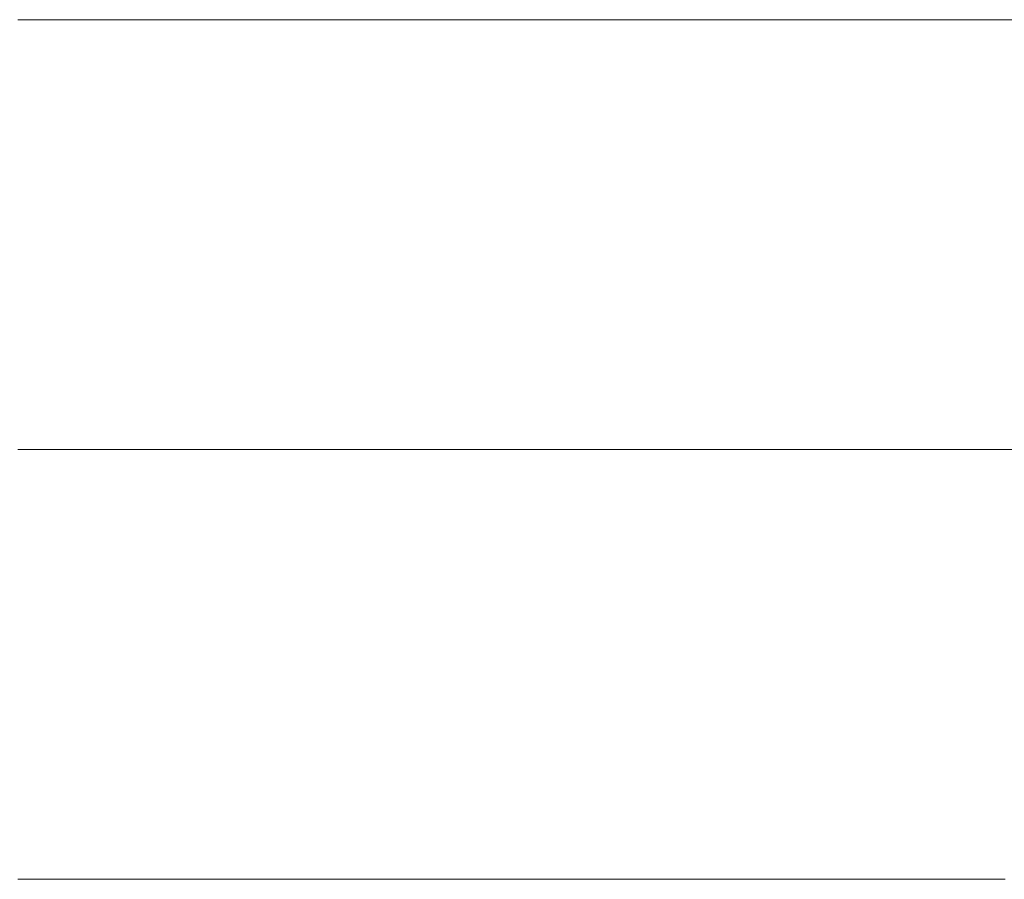
# Model space of a CAD drawing. Units: millimetres. Extents: x 59 to 11996, y 24 to 8424.
# Drawn here: x 8380 to 8396, y 462 to 476 of the extents above; entities that cross this region are included whole.
import ezdxf

# ---------------------------------------------------------------- set-up
doc = ezdxf.new("R2010")
doc.units = ezdxf.units.MM
doc.header["$MEASUREMENT"] = 0
doc.layers.add('(1) Shape lines', color=7, linetype='Continuous', lineweight=35)

# ---------------------------------------------------------------- blocks, each defined once
blk = doc.blocks.new('HATCH_273_3dd1887c-2db2-40ad-804a-4224fa82f04e')
at = {"layer": '(1) Shape lines', "color": 0, "lineweight": 9}
for p, q in [((8380.371, 476), (8380.31, 476)), ((8380.374, 469), (8380.31, 469)), ((8380.377, 462), (8380.31, 462))]:
    blk.add_line(p, q, dxfattribs=at)
blk = doc.blocks.new('HATCH_274_eb218156-750f-48b1-b308-98c56dcfc66a')
at = {"layer": '(1) Shape lines', "color": 0, "lineweight": 9}
for p, q in [((8380.415, 476), (8380.371, 476)), ((8380.415, 469), (8380.374, 469)), ((8380.415, 462), (8380.377, 462))]:
    blk.add_line(p, q, dxfattribs=at)
blk = doc.blocks.new('HATCH_279_98f5efe5-6cfa-416d-8088-9fd4b3a673e8')
at = {"layer": '(1) Shape lines', "color": 0, "lineweight": 9}
for p, q in [((8380.746, 476), (8380.415, 476)), ((8380.761, 469), (8380.415, 469)), ((8380.777, 462), (8380.415, 462))]:
    blk.add_line(p, q, dxfattribs=at)
blk = doc.blocks.new('HATCH_280_4cb19e5e-449d-4b74-83b6-3c60a1870830')
at = {"layer": '(1) Shape lines', "color": 0, "lineweight": 9}
for p, q in [((8380.983, 476), (8380.746, 476)), ((8380.983, 469), (8380.761, 469)), ((8380.983, 462), (8380.777, 462))]:
    blk.add_line(p, q, dxfattribs=at)
blk = doc.blocks.new('HATCH_285_b8078733-8bb3-4ac8-aa25-91090870b883')
at = {"layer": '(1) Shape lines', "color": 0, "lineweight": 9}
for p, q in [((8381.063, 476), (8380.983, 476)), ((8381.067, 469), (8380.983, 469)), ((8381.07, 462), (8380.983, 462))]:
    blk.add_line(p, q, dxfattribs=at)
blk = doc.blocks.new('HATCH_286_cdf4c199-3e88-422c-80ab-8504b1395f02')
at = {"layer": '(1) Shape lines', "color": 0, "lineweight": 9}
for p, q in [((8381.12, 476), (8381.063, 476)), ((8381.12, 469), (8381.067, 469)), ((8381.12, 462), (8381.07, 462))]:
    blk.add_line(p, q, dxfattribs=at)
blk = doc.blocks.new('HATCH_291_f5ef0245-db86-44c2-8785-264dd3881908')
at = {"layer": '(1) Shape lines', "color": 0, "lineweight": 9}
for p, q in [((8381.183, 476), (8381.12, 476)), ((8381.186, 469), (8381.12, 469)), ((8381.189, 462), (8381.12, 462))]:
    blk.add_line(p, q, dxfattribs=at)
blk = doc.blocks.new('HATCH_292_14ffb01e-aee2-48f0-9f8c-0f29b475f02e')
at = {"layer": '(1) Shape lines', "color": 0, "lineweight": 9}
for p, q in [((8381.228, 476), (8381.183, 476)), ((8381.228, 469), (8381.186, 469)), ((8381.228, 462), (8381.189, 462))]:
    blk.add_line(p, q, dxfattribs=at)
blk = doc.blocks.new('HATCH_297_b2da7a84-641f-4167-92c9-26c5f85297b8')
at = {"layer": '(1) Shape lines', "color": 0, "lineweight": 9}
for p, q in [((8381.591, 476), (8381.228, 476)), ((8381.607, 469), (8381.228, 469)), ((8381.624, 462), (8381.228, 462))]:
    blk.add_line(p, q, dxfattribs=at)
blk = doc.blocks.new('HATCH_298_e7bddaa4-c180-45d1-b996-1730bb486a2c')
at = {"layer": '(1) Shape lines', "color": 0, "lineweight": 9}
for p, q in [((8381.85, 476), (8381.591, 476)), ((8381.85, 469), (8381.607, 469)), ((8381.85, 462), (8381.624, 462))]:
    blk.add_line(p, q, dxfattribs=at)
blk = doc.blocks.new('HATCH_303_639eb36f-8276-4f41-96a7-437c9578c282')
at = {"layer": '(1) Shape lines', "color": 0, "lineweight": 9}
for p, q in [((8381.912, 476), (8381.85, 476)), ((8381.915, 469), (8381.85, 469)), ((8381.918, 462), (8381.85, 462))]:
    blk.add_line(p, q, dxfattribs=at)
blk = doc.blocks.new('HATCH_304_2136a7cb-0268-47ca-ace5-bcbea54865cd')
at = {"layer": '(1) Shape lines', "color": 0, "lineweight": 9}
for p, q in [((8381.957, 476), (8381.912, 476)), ((8381.957, 469), (8381.915, 469)), ((8381.957, 462), (8381.918, 462))]:
    blk.add_line(p, q, dxfattribs=at)
blk = doc.blocks.new('HATCH_309_02577edc-9e61-4d7a-852e-f446d6b115f3')
at = {"layer": '(1) Shape lines', "color": 0, "lineweight": 9}
for p, q in [((8382.106, 476), (8381.957, 476)), ((8382.113, 469), (8381.957, 469)), ((8382.12, 462), (8381.957, 462))]:
    blk.add_line(p, q, dxfattribs=at)
blk = doc.blocks.new('HATCH_310_ad4a3aed-f2f8-4515-8a12-5cc63b165b8d')
at = {"layer": '(1) Shape lines', "color": 0, "lineweight": 9}
for p, q in [((8382.212, 476), (8382.106, 476)), ((8382.212, 469), (8382.113, 469)), ((8382.212, 462), (8382.12, 462))]:
    blk.add_line(p, q, dxfattribs=at)
blk = doc.blocks.new('HATCH_315_75e4c9dc-00a7-42be-8a5c-05960ac398ed')
at = {"layer": '(1) Shape lines', "color": 0, "lineweight": 9}
for p, q in [((8382.382, 476), (8382.212, 476)), ((8382.389, 469), (8382.212, 469)), ((8382.397, 462), (8382.212, 462))]:
    blk.add_line(p, q, dxfattribs=at)
blk = doc.blocks.new('HATCH_316_33c588f3-222d-4749-9ec5-da3a72d037c3')
at = {"layer": '(1) Shape lines', "color": 0, "lineweight": 9}
for p, q in [((8382.502, 476), (8382.382, 476)), ((8382.502, 469), (8382.389, 469)), ((8382.502, 462), (8382.397, 462))]:
    blk.add_line(p, q, dxfattribs=at)
blk = doc.blocks.new('HATCH_321_86e9a711-47fd-4473-8124-fc711ea7f601')
at = {"layer": '(1) Shape lines', "color": 0, "lineweight": 9}
for p, q in [((8382.563, 476), (8382.502, 476)), ((8382.566, 469), (8382.502, 469)), ((8382.569, 462), (8382.502, 462))]:
    blk.add_line(p, q, dxfattribs=at)
blk = doc.blocks.new('HATCH_322_de8ffa24-19ee-4ba7-bcfd-4e26fb51a61b')
at = {"layer": '(1) Shape lines', "color": 0, "lineweight": 9}
for p, q in [((8382.606, 476), (8382.563, 476)), ((8382.606, 469), (8382.566, 469)), ((8382.606, 462), (8382.569, 462))]:
    blk.add_line(p, q, dxfattribs=at)
blk = doc.blocks.new('HATCH_327_7c55a751-e8e7-421f-9393-41913b3376f7')
at = {"layer": '(1) Shape lines', "color": 0, "lineweight": 9}
for p, q in [((8382.884, 476), (8382.606, 476)), ((8382.897, 469), (8382.606, 469)), ((8382.91, 462), (8382.606, 462))]:
    blk.add_line(p, q, dxfattribs=at)
blk = doc.blocks.new('HATCH_328_ad06b1a7-aa55-4315-a714-c961fa2a1783')
at = {"layer": '(1) Shape lines', "color": 0, "lineweight": 9}
for p, q in [((8383.082, 476), (8382.884, 476)), ((8383.082, 469), (8382.897, 469)), ((8383.082, 462), (8382.91, 462))]:
    blk.add_line(p, q, dxfattribs=at)
blk = doc.blocks.new('HATCH_333_861ad1fc-d1b2-46ba-9e5f-c05d721d7f33')
at = {"layer": '(1) Shape lines', "color": 0, "lineweight": 9}
for p, q in [((8383.138, 476), (8383.082, 476)), ((8383.141, 469), (8383.082, 469)), ((8383.143, 462), (8383.082, 462))]:
    blk.add_line(p, q, dxfattribs=at)
blk = doc.blocks.new('HATCH_334_7797d64d-9750-4654-b01a-65a41dde3ee5')
at = {"layer": '(1) Shape lines', "color": 0, "lineweight": 9}
for p, q in [((8383.178, 476), (8383.138, 476)), ((8383.178, 469), (8383.141, 469)), ((8383.178, 462), (8383.143, 462))]:
    blk.add_line(p, q, dxfattribs=at)
blk = doc.blocks.new('HATCH_339_06ac84e2-0a08-4915-97d0-56bbdc580509')
at = {"layer": '(1) Shape lines', "color": 0, "lineweight": 9}
for p, q in [((8383.192, 476), (8383.178, 476)), ((8383.193, 469), (8383.178, 469)), ((8383.194, 462), (8383.178, 462))]:
    blk.add_line(p, q, dxfattribs=at)
blk = doc.blocks.new('HATCH_340_1083fae8-ce0c-429a-8f5c-612605d964fa')
at = {"layer": '(1) Shape lines', "color": 0, "lineweight": 9}
for p, q in [((8383.203, 476), (8383.192, 476)), ((8383.203, 469), (8383.193, 469)), ((8383.203, 462), (8383.194, 462))]:
    blk.add_line(p, q, dxfattribs=at)
blk = doc.blocks.new('HATCH_345_7d25dfcb-e808-4a1b-ae98-e3e313f91296')
at = {"layer": '(1) Shape lines', "color": 0, "lineweight": 9}
for p, q in [((8383.423, 476), (8383.203, 476)), ((8383.433, 469), (8383.203, 469)), ((8383.443, 462), (8383.203, 462))]:
    blk.add_line(p, q, dxfattribs=at)
blk = doc.blocks.new('HATCH_346_2c0d301b-c458-4754-a867-ffa90796bb7f')
at = {"layer": '(1) Shape lines', "color": 0, "lineweight": 9}
for p, q in [((8383.579, 476), (8383.423, 476)), ((8383.579, 469), (8383.433, 469)), ((8383.579, 462), (8383.443, 462))]:
    blk.add_line(p, q, dxfattribs=at)
blk = doc.blocks.new('HATCH_351_ceb2b795-ba7e-4dcd-9cfc-e10907ef326e')
at = {"layer": '(1) Shape lines', "color": 0, "lineweight": 9}
for p, q in [((8383.586, 476), (8383.579, 476)), ((8383.586, 469), (8383.579, 469)), ((8383.587, 462), (8383.579, 462))]:
    blk.add_line(p, q, dxfattribs=at)
blk = doc.blocks.new('HATCH_352_f1f1b6f1-47c9-4243-a861-95dde5c68e1a')
at = {"layer": '(1) Shape lines', "color": 0, "lineweight": 9}
for p, q in [((8383.591, 476), (8383.586, 476)), ((8383.591, 469), (8383.586, 469)), ((8383.591, 462), (8383.587, 462))]:
    blk.add_line(p, q, dxfattribs=at)
blk = doc.blocks.new('HATCH_357_ad785c55-0f0a-4e89-b8ee-f242ff59d670')
at = {"layer": '(1) Shape lines', "color": 0, "lineweight": 9}
for p, q in [((8383.641, 476), (8383.591, 476)), ((8383.644, 469), (8383.591, 469)), ((8383.646, 462), (8383.591, 462))]:
    blk.add_line(p, q, dxfattribs=at)
blk = doc.blocks.new('HATCH_358_9a90e088-086e-41eb-a922-86514ea79299')
at = {"layer": '(1) Shape lines', "color": 0, "lineweight": 9}
for p, q in [((8383.677, 476), (8383.641, 476)), ((8383.677, 469), (8383.644, 469)), ((8383.677, 462), (8383.646, 462))]:
    blk.add_line(p, q, dxfattribs=at)
blk = doc.blocks.new('HATCH_363_59356bca-3bef-4328-b44f-a75f50b60e10')
at = {"layer": '(1) Shape lines', "color": 0, "lineweight": 9}
for p, q in [((8383.85, 476), (8383.677, 476)), ((8383.858, 469), (8383.677, 469)), ((8383.866, 462), (8383.677, 462))]:
    blk.add_line(p, q, dxfattribs=at)
blk = doc.blocks.new('HATCH_364_bbbfbd47-b174-4667-869d-94fb779c5310')
at = {"layer": '(1) Shape lines', "color": 0, "lineweight": 9}
for p, q in [((8383.973, 476), (8383.85, 476)), ((8383.973, 469), (8383.858, 469)), ((8383.973, 462), (8383.866, 462))]:
    blk.add_line(p, q, dxfattribs=at)
blk = doc.blocks.new('HATCH_369_24158a7d-918b-47f3-8c90-5614dfdcd649')
at = {"layer": '(1) Shape lines', "color": 0, "lineweight": 9}
for p, q in [((8384.008, 476), (8383.973, 476)), ((8384.009, 469), (8383.973, 469)), ((8384.011, 462), (8383.973, 462))]:
    blk.add_line(p, q, dxfattribs=at)
blk = doc.blocks.new('HATCH_370_d0aa9384-527d-4c38-8616-9cc0ca7a2b84')
at = {"layer": '(1) Shape lines', "color": 0, "lineweight": 9}
for p, q in [((8384.032, 476), (8384.008, 476)), ((8384.032, 469), (8384.009, 469)), ((8384.032, 462), (8384.011, 462))]:
    blk.add_line(p, q, dxfattribs=at)
blk = doc.blocks.new('HATCH_375_e2f60365-af16-4de1-b120-cdd5ec3f5689')
at = {"layer": '(1) Shape lines', "color": 0, "lineweight": 9}
for p, q in [((8384.077, 476), (8384.032, 476)), ((8384.079, 469), (8384.032, 469)), ((8384.081, 462), (8384.032, 462))]:
    blk.add_line(p, q, dxfattribs=at)
blk = doc.blocks.new('HATCH_376_265a04b2-63e9-4fd5-ac6e-8310f8ce0937')
at = {"layer": '(1) Shape lines', "color": 0, "lineweight": 9}
for p, q in [((8384.108, 476), (8384.077, 476)), ((8384.108, 469), (8384.079, 469)), ((8384.108, 462), (8384.081, 462))]:
    blk.add_line(p, q, dxfattribs=at)
blk = doc.blocks.new('HATCH_381_b1816ed1-bd8e-49ab-9b13-f8aafe043716')
at = {"layer": '(1) Shape lines', "color": 0, "lineweight": 9}
for p, q in [((8384.285, 476), (8384.108, 476)), ((8384.293, 469), (8384.108, 469)), ((8384.301, 462), (8384.108, 462))]:
    blk.add_line(p, q, dxfattribs=at)
blk = doc.blocks.new('HATCH_382_7b060e0e-4df0-4002-94cf-743854f2adbd')
at = {"layer": '(1) Shape lines', "color": 0, "lineweight": 9}
for p, q in [((8384.41, 476), (8384.285, 476)), ((8384.41, 469), (8384.293, 469)), ((8384.41, 462), (8384.301, 462))]:
    blk.add_line(p, q, dxfattribs=at)
blk = doc.blocks.new('HATCH_387_75e74da0-872f-4738-9fe8-a0df3e5d840b')
at = {"layer": '(1) Shape lines', "color": 0, "lineweight": 9}
for p, q in [((8384.447, 476), (8384.41, 476)), ((8384.449, 469), (8384.41, 469)), ((8384.45, 462), (8384.41, 462))]:
    blk.add_line(p, q, dxfattribs=at)
blk = doc.blocks.new('HATCH_388_a25f575f-f1d7-42b2-9c90-143e8b03e286')
at = {"layer": '(1) Shape lines', "color": 0, "lineweight": 9}
for p, q in [((8384.473, 476), (8384.447, 476)), ((8384.473, 469), (8384.449, 469)), ((8384.473, 462), (8384.45, 462))]:
    blk.add_line(p, q, dxfattribs=at)
blk = doc.blocks.new('HATCH_393_f742d84e-c5d2-43ba-8c7c-54f87744ab5a')
at = {"layer": '(1) Shape lines', "color": 0, "lineweight": 9}
for p, q in [((8384.513, 476), (8384.473, 476)), ((8384.514, 469), (8384.473, 469)), ((8384.516, 462), (8384.473, 462))]:
    blk.add_line(p, q, dxfattribs=at)
blk = doc.blocks.new('HATCH_394_a7d544bf-bbbb-492c-8b6b-8ba57f70c424')
at = {"layer": '(1) Shape lines', "color": 0, "lineweight": 9}
for p, q in [((8384.541, 476), (8384.513, 476)), ((8384.541, 469), (8384.514, 469)), ((8384.541, 462), (8384.516, 462))]:
    blk.add_line(p, q, dxfattribs=at)
blk = doc.blocks.new('HATCH_399_577c9c2b-a2e6-4fde-8352-9f50ef0e3d39')
at = {"layer": '(1) Shape lines', "color": 0, "lineweight": 9}
for p, q in [((8384.65, 476), (8384.541, 476)), ((8384.655, 469), (8384.541, 469)), ((8384.66, 462), (8384.541, 462))]:
    blk.add_line(p, q, dxfattribs=at)
blk = doc.blocks.new('HATCH_400_7fa4bbd5-5b09-41e8-a08c-a151ab8bfa62')
at = {"layer": '(1) Shape lines', "color": 0, "lineweight": 9}
for p, q in [((8384.727, 476), (8384.65, 476)), ((8384.727, 469), (8384.655, 469)), ((8384.727, 462), (8384.66, 462))]:
    blk.add_line(p, q, dxfattribs=at)
blk = doc.blocks.new('HATCH_405_4c73141d-2f38-4846-a274-94454b55e6d6')
at = {"layer": '(1) Shape lines', "color": 0, "lineweight": 9}
for p, q in [((8384.757, 476), (8384.727, 476)), ((8384.758, 469), (8384.727, 469)), ((8384.759, 462), (8384.727, 462))]:
    blk.add_line(p, q, dxfattribs=at)
blk = doc.blocks.new('HATCH_406_719c9b94-c1aa-4540-b1a9-a046b18ee344')
at = {"layer": '(1) Shape lines', "color": 0, "lineweight": 9}
for p, q in [((8384.777, 476), (8384.757, 476)), ((8384.777, 469), (8384.758, 469)), ((8384.777, 462), (8384.759, 462))]:
    blk.add_line(p, q, dxfattribs=at)
blk = doc.blocks.new('HATCH_411_d53664c5-ddcf-4ef5-8ea3-abeecd5e6dff')
at = {"layer": '(1) Shape lines', "color": 0, "lineweight": 9}
for p, q in [((8384.863, 476), (8384.777, 476)), ((8384.867, 469), (8384.777, 469)), ((8384.871, 462), (8384.777, 462))]:
    blk.add_line(p, q, dxfattribs=at)
blk = doc.blocks.new('HATCH_412_d6e84438-a62d-4dd0-b935-a1da6d8315ef')
at = {"layer": '(1) Shape lines', "color": 0, "lineweight": 9}
for p, q in [((8384.924, 476), (8384.863, 476)), ((8384.924, 469), (8384.867, 469)), ((8384.924, 462), (8384.871, 462))]:
    blk.add_line(p, q, dxfattribs=at)
blk = doc.blocks.new('HATCH_417_bd77a75e-3d04-485b-bd8f-07dbce957c0f')
at = {"layer": '(1) Shape lines', "color": 0, "lineweight": 9}
for p, q in [((8384.961, 476), (8384.924, 476)), ((8384.962, 469), (8384.924, 469)), ((8384.964, 462), (8384.924, 462))]:
    blk.add_line(p, q, dxfattribs=at)
blk = doc.blocks.new('HATCH_418_68dddc62-7670-47df-8f43-0803b068c141')
at = {"layer": '(1) Shape lines', "color": 0, "lineweight": 9}
for p, q in [((8384.987, 476), (8384.961, 476)), ((8384.987, 469), (8384.962, 469)), ((8384.987, 462), (8384.964, 462))]:
    blk.add_line(p, q, dxfattribs=at)
blk = doc.blocks.new('HATCH_423_42bd5bb4-8dae-4f3a-b0ca-5e1dc75c9f2b')
at = {"layer": '(1) Shape lines', "color": 0, "lineweight": 9}
for p, q in [((8385.107, 476), (8384.987, 476)), ((8385.112, 469), (8384.987, 469)), ((8385.118, 462), (8384.987, 462))]:
    blk.add_line(p, q, dxfattribs=at)
blk = doc.blocks.new('HATCH_424_6051821d-ff64-4ef0-9dbc-ce3f31b9de59')
at = {"layer": '(1) Shape lines', "color": 0, "lineweight": 9}
for p, q in [((8385.192, 476), (8385.107, 476)), ((8385.192, 469), (8385.112, 469)), ((8385.192, 462), (8385.118, 462))]:
    blk.add_line(p, q, dxfattribs=at)
blk = doc.blocks.new('HATCH_429_e2ade7ce-c117-4341-9f81-cfa13c435bad')
at = {"layer": '(1) Shape lines', "color": 0, "lineweight": 9}
for p, q in [((8385.202, 476), (8385.192, 476)), ((8385.202, 469), (8385.192, 469)), ((8385.203, 462), (8385.192, 462))]:
    blk.add_line(p, q, dxfattribs=at)
blk = doc.blocks.new('HATCH_430_1ac9d816-4679-494f-9d43-f96103f56aac')
at = {"layer": '(1) Shape lines', "color": 0, "lineweight": 9}
for p, q in [((8385.209, 476), (8385.202, 476)), ((8385.209, 469), (8385.202, 469)), ((8385.209, 462), (8385.203, 462))]:
    blk.add_line(p, q, dxfattribs=at)
blk = doc.blocks.new('HATCH_435_7c927442-765d-4800-b33a-48799fd509d9')
at = {"layer": '(1) Shape lines', "color": 0, "lineweight": 9}
for p, q in [((8385.214, 476), (8385.209, 476)), ((8385.214, 469), (8385.209, 469)), ((8385.214, 462), (8385.209, 462))]:
    blk.add_line(p, q, dxfattribs=at)
blk = doc.blocks.new('HATCH_436_3b9af4e5-3e0a-44a0-ae37-33e6572bd65d')
at = {"layer": '(1) Shape lines', "color": 0, "lineweight": 9}
for p, q in [((8385.217, 476), (8385.214, 476)), ((8385.217, 469), (8385.214, 469)), ((8385.217, 462), (8385.214, 462))]:
    blk.add_line(p, q, dxfattribs=at)
blk = doc.blocks.new('HATCH_441_9a242e7c-539a-4b45-bc91-777203eca9a2')
at = {"layer": '(1) Shape lines', "color": 0, "lineweight": 9}
for p, q in [((8385.355, 476), (8385.217, 476)), ((8385.361, 469), (8385.217, 469)), ((8385.367, 462), (8385.217, 462))]:
    blk.add_line(p, q, dxfattribs=at)
blk = doc.blocks.new('HATCH_442_5a549ec5-6462-49e6-80df-e6706febb233')
at = {"layer": '(1) Shape lines', "color": 0, "lineweight": 9}
for p, q in [((8385.452, 476), (8385.355, 476)), ((8385.452, 469), (8385.361, 469)), ((8385.452, 462), (8385.367, 462))]:
    blk.add_line(p, q, dxfattribs=at)
blk = doc.blocks.new('HATCH_447_e9ae753f-75f7-4b6c-857e-c8491e1d7f0e')
at = {"layer": '(1) Shape lines', "color": 0, "lineweight": 9}
for p, q in [((8385.456, 476), (8385.452, 476)), ((8385.456, 469), (8385.452, 469)), ((8385.456, 462), (8385.452, 462))]:
    blk.add_line(p, q, dxfattribs=at)
blk = doc.blocks.new('HATCH_448_c5351c7b-17a6-4f96-a5b2-651a3d480d49')
at = {"layer": '(1) Shape lines', "color": 0, "lineweight": 9}
for p, q in [((8385.459, 476), (8385.456, 476)), ((8385.459, 469), (8385.456, 469)), ((8385.459, 462), (8385.456, 462))]:
    blk.add_line(p, q, dxfattribs=at)
blk = doc.blocks.new('HATCH_453_27dc7f5f-76f4-442e-9f6a-86dab9a5fd25')
at = {"layer": '(1) Shape lines', "color": 0, "lineweight": 9}
for p, q in [((8385.502, 476), (8385.459, 476)), ((8385.504, 469), (8385.459, 469)), ((8385.506, 462), (8385.459, 462))]:
    blk.add_line(p, q, dxfattribs=at)
blk = doc.blocks.new('HATCH_454_d360e338-05ab-435b-af10-45628e6f8dcc')
at = {"layer": '(1) Shape lines', "color": 0, "lineweight": 9}
for p, q in [((8385.532, 476), (8385.502, 476)), ((8385.532, 469), (8385.504, 469)), ((8385.532, 462), (8385.506, 462))]:
    blk.add_line(p, q, dxfattribs=at)
blk = doc.blocks.new('HATCH_457_5c664dc4-8c57-4ca3-a468-73f889a9653e')
at = {"layer": '(1) Shape lines', "color": 0, "lineweight": 9}
for p, q in [((8385.54, 476), (8385.532, 476)), ((8385.54, 469), (8385.532, 469)), ((8385.54, 462), (8385.532, 462))]:
    blk.add_line(p, q, dxfattribs=at)
blk = doc.blocks.new('HATCH_458_6f3ff6d4-efef-4479-89db-415b6a2cb07c')
at = {"layer": '(1) Shape lines', "color": 0, "lineweight": 9}
for p, q in [((8385.545, 476), (8385.54, 476)), ((8385.545, 469), (8385.54, 469)), ((8385.545, 462), (8385.54, 462))]:
    blk.add_line(p, q, dxfattribs=at)
blk = doc.blocks.new('HATCH_461_8e39677f-c204-4412-bca3-6f4238959e76')
at = {"layer": '(1) Shape lines', "color": 0, "lineweight": 9}
for p, q in [((8385.811, 476), (8385.545, 476)), ((8385.823, 469), (8385.545, 469)), ((8385.835, 462), (8385.545, 462))]:
    blk.add_line(p, q, dxfattribs=at)
blk = doc.blocks.new('HATCH_462_0625ba05-2fd4-4a78-baed-0c3f643d6aa5')
at = {"layer": '(1) Shape lines', "color": 0, "lineweight": 9}
for p, q in [((8385.999, 476), (8385.811, 476)), ((8385.999, 469), (8385.823, 469)), ((8385.999, 462), (8385.835, 462))]:
    blk.add_line(p, q, dxfattribs=at)
blk = doc.blocks.new('HATCH_465_3cfd10b3-1f29-465b-ad61-c7ec50fb5b32')
at = {"layer": '(1) Shape lines', "color": 0, "lineweight": 9}
for p, q in [((8386.018, 476), (8385.999, 476)), ((8386.019, 469), (8385.999, 469)), ((8386.02, 462), (8385.999, 462))]:
    blk.add_line(p, q, dxfattribs=at)
blk = doc.blocks.new('HATCH_466_e7633a62-5c4a-4c20-b954-ce7c9a68115f')
at = {"layer": '(1) Shape lines', "color": 0, "lineweight": 9}
for p, q in [((8386.032, 476), (8386.018, 476)), ((8386.032, 469), (8386.019, 469)), ((8386.032, 462), (8386.02, 462))]:
    blk.add_line(p, q, dxfattribs=at)
blk = doc.blocks.new('HATCH_469_ed078331-8912-4aed-9932-f2e8c5b620b6')
at = {"layer": '(1) Shape lines', "color": 0, "lineweight": 9}
for p, q in [((8386.269, 476), (8386.032, 476)), ((8386.295, 469), (8386.032, 469)), ((8386.322, 462), (8386.032, 462))]:
    blk.add_line(p, q, dxfattribs=at)
blk = doc.blocks.new('HATCH_470_c8ebf4b3-5946-400a-8acb-106e69edeaea')
at = {"layer": '(1) Shape lines', "color": 0, "lineweight": 9}
for p, q in [((8386.676, 476), (8386.269, 476)), ((8386.676, 469), (8386.295, 469)), ((8386.676, 462), (8386.322, 462))]:
    blk.add_line(p, q, dxfattribs=at)
blk = doc.blocks.new('HATCH_475_814dea9f-30ea-4fdd-bc15-11ee7b1e7c83')
at = {"layer": '(1) Shape lines', "color": 0, "lineweight": 9}
for p, q in [((8386.683, 476), (8386.676, 476)), ((8386.684, 469), (8386.676, 469)), ((8386.685, 462), (8386.676, 462))]:
    blk.add_line(p, q, dxfattribs=at)
blk = doc.blocks.new('HATCH_476_811bed8d-2d76-4fec-bc35-cfe2cb5e3aaa')
at = {"layer": '(1) Shape lines', "color": 0, "lineweight": 9}
for p, q in [((8386.697, 476), (8386.683, 476)), ((8386.697, 469), (8386.684, 469)), ((8386.697, 462), (8386.685, 462))]:
    blk.add_line(p, q, dxfattribs=at)
blk = doc.blocks.new('HATCH_481_87237ffc-ba58-41c2-9ee3-046644f3da54')
at = {"layer": '(1) Shape lines', "color": 0, "lineweight": 9}
for p, q in [((8387.018, 476), (8386.697, 476)), ((8387.056, 469), (8386.697, 469)), ((8387.093, 462), (8386.697, 462))]:
    blk.add_line(p, q, dxfattribs=at)
blk = doc.blocks.new('HATCH_482_f5d900a6-3b1e-4ce9-bd7b-638827e5fbe3')
at = {"layer": '(1) Shape lines', "color": 0, "lineweight": 9}
for p, q in [((8387.597, 476), (8387.018, 476)), ((8387.597, 469), (8387.056, 469)), ((8387.597, 462), (8387.093, 462))]:
    blk.add_line(p, q, dxfattribs=at)
blk = doc.blocks.new('HATCH_487_e2875245-c61c-4165-89ca-968c03910bcd')
at = {"layer": '(1) Shape lines', "color": 0, "lineweight": 9}
for p, q in [((8387.696, 476), (8387.597, 476)), ((8387.708, 469), (8387.597, 469)), ((8387.72, 462), (8387.597, 462))]:
    blk.add_line(p, q, dxfattribs=at)
blk = doc.blocks.new('HATCH_488_700d8e2a-9dda-4217-8a9b-785199a28114')
at = {"layer": '(1) Shape lines', "color": 0, "lineweight": 9}
for p, q in [((8387.887, 476), (8387.696, 476)), ((8387.887, 469), (8387.708, 469)), ((8387.887, 462), (8387.72, 462))]:
    blk.add_line(p, q, dxfattribs=at)
blk = doc.blocks.new('HATCH_493_a4123f58-f376-4a2d-bb64-65cf4f51ee07')
at = {"layer": '(1) Shape lines', "color": 0, "lineweight": 9}
for p, q in [((8388.124, 476), (8387.887, 476)), ((8388.155, 469), (8387.887, 469)), ((8388.186, 462), (8387.887, 462))]:
    blk.add_line(p, q, dxfattribs=at)
blk = doc.blocks.new('HATCH_494_cea1128e-146e-4a4a-b074-2a1da7ad0ff9')
at = {"layer": '(1) Shape lines', "color": 0, "lineweight": 9}
for p, q in [((8388.595, 476), (8388.124, 476)), ((8388.595, 469), (8388.155, 469)), ((8388.595, 462), (8388.186, 462))]:
    blk.add_line(p, q, dxfattribs=at)
blk = doc.blocks.new('HATCH_499_c12bab7c-8c73-4cdc-b7f0-ecceb9c82e9c')
at = {"layer": '(1) Shape lines', "color": 0, "lineweight": 9}
for p, q in [((8388.876, 476), (8388.595, 476)), ((8388.913, 469), (8388.595, 469)), ((8388.95, 462), (8388.595, 462))]:
    blk.add_line(p, q, dxfattribs=at)
blk = doc.blocks.new('HATCH_500_27afcfef-4957-4113-a1c6-e290651fd287')
at = {"layer": '(1) Shape lines', "color": 0, "lineweight": 9}
for p, q in [((8389.444, 476), (8388.876, 476)), ((8389.444, 469), (8388.913, 469)), ((8389.444, 462), (8388.95, 462))]:
    blk.add_line(p, q, dxfattribs=at)
blk = doc.blocks.new('HATCH_507_03ce505e-2814-474d-b05b-f1a9cb3f9f89')
at = {"layer": '(1) Shape lines', "color": 0, "lineweight": 9}
for p, q in [((8389.93, 476), (8389.444, 476)), ((8389.996, 469), (8389.444, 469)), ((8390.062, 462), (8389.444, 462))]:
    blk.add_line(p, q, dxfattribs=at)
blk = doc.blocks.new('HATCH_508_368040f9-de6b-4943-bb99-b31c94c80221')
at = {"layer": '(1) Shape lines', "color": 0, "lineweight": 9}
for p, q in [((8390.94, 476), (8389.93, 476)), ((8390.94, 469), (8389.996, 469)), ((8390.94, 462), (8390.062, 462))]:
    blk.add_line(p, q, dxfattribs=at)
blk = doc.blocks.new('HATCH_515_6c0642e6-652b-4139-a04e-3cf050901325')
at = {"layer": '(1) Shape lines', "color": 0, "lineweight": 9}
for p, q in [((8391.175, 476), (8390.94, 476)), ((8391.209, 469), (8390.94, 469)), ((8391.242, 462), (8390.94, 462))]:
    blk.add_line(p, q, dxfattribs=at)
blk = doc.blocks.new('HATCH_516_611854fe-66a9-4533-bf9e-884553baf862')
at = {"layer": '(1) Shape lines', "color": 0, "lineweight": 9}
for p, q in [((8391.689, 476), (8391.175, 476)), ((8391.689, 469), (8391.209, 469)), ((8391.689, 462), (8391.242, 462))]:
    blk.add_line(p, q, dxfattribs=at)
blk = doc.blocks.new('HATCH_523_27ae2e4a-ba83-4d7d-931a-8d4b575b1968')
at = {"layer": '(1) Shape lines', "color": 0, "lineweight": 9}
for p, q in [((8391.891, 476), (8391.689, 476)), ((8391.921, 469), (8391.689, 469)), ((8391.95, 462), (8391.689, 462))]:
    blk.add_line(p, q, dxfattribs=at)
blk = doc.blocks.new('HATCH_524_7addcdf2-6695-41a4-9018-39fc0f3532fa')
at = {"layer": '(1) Shape lines', "color": 0, "lineweight": 9}
for p, q in [((8392.344, 476), (8391.891, 476)), ((8392.344, 469), (8391.921, 469)), ((8392.344, 462), (8391.95, 462))]:
    blk.add_line(p, q, dxfattribs=at)
blk = doc.blocks.new('HATCH_531_26e63001-14ff-4d16-8672-cfa3ea567a43')
at = {"layer": '(1) Shape lines', "color": 0, "lineweight": 9}
for p, q in [((8392.582, 476), (8392.344, 476)), ((8392.618, 469), (8392.344, 469)), ((8392.654, 462), (8392.344, 462))]:
    blk.add_line(p, q, dxfattribs=at)
blk = doc.blocks.new('HATCH_532_fb28a75a-bfb3-445c-adc7-3a565829e599')
at = {"layer": '(1) Shape lines', "color": 0, "lineweight": 9}
for p, q in [((8393.129, 476), (8392.582, 476)), ((8393.129, 469), (8392.618, 469)), ((8393.129, 462), (8392.654, 462))]:
    blk.add_line(p, q, dxfattribs=at)
blk = doc.blocks.new('HATCH_539_c68a8124-9128-4b00-a0fa-4eff53a2c09a')
at = {"layer": '(1) Shape lines', "color": 0, "lineweight": 9}
for p, q in [((8393.15, 476), (8393.129, 476)), ((8393.154, 469), (8393.129, 469)), ((8393.157, 462), (8393.129, 462))]:
    blk.add_line(p, q, dxfattribs=at)
blk = doc.blocks.new('HATCH_540_3d788054-3907-4556-a15d-000be5ab54d7')
at = {"layer": '(1) Shape lines', "color": 0, "lineweight": 9}
for p, q in [((8393.201, 476), (8393.15, 476)), ((8393.201, 469), (8393.154, 469)), ((8393.201, 462), (8393.157, 462))]:
    blk.add_line(p, q, dxfattribs=at)
blk = doc.blocks.new('HATCH_547_243c1ca6-371f-44ed-bb17-ab4a4c683b01')
at = {"layer": '(1) Shape lines', "color": 0, "lineweight": 9}
for p, q in [((8393.334, 476), (8393.201, 476)), ((8393.355, 469), (8393.201, 469)), ((8393.376, 462), (8393.201, 462))]:
    blk.add_line(p, q, dxfattribs=at)
blk = doc.blocks.new('HATCH_548_c71b6c07-c7b2-41ce-b642-68b6e7589b2b')
at = {"layer": '(1) Shape lines', "color": 0, "lineweight": 9}
for p, q in [((8393.65, 476), (8393.334, 476)), ((8393.65, 469), (8393.355, 469)), ((8393.65, 462), (8393.376, 462))]:
    blk.add_line(p, q, dxfattribs=at)
blk = doc.blocks.new('HATCH_555_362b3aa3-f20a-4fcb-9fa6-7de6fbb90078')
at = {"layer": '(1) Shape lines', "color": 0, "lineweight": 9}
for p, q in [((8393.652, 476), (8393.65, 476)), ((8393.652, 469), (8393.65, 469)), ((8393.652, 462), (8393.65, 462))]:
    blk.add_line(p, q, dxfattribs=at)
blk = doc.blocks.new('HATCH_556_d1065ae1-1dd2-414b-af42-820a87a6e2ec')
at = {"layer": '(1) Shape lines', "color": 0, "lineweight": 9}
for p, q in [((8393.654, 476), (8393.652, 476)), ((8393.654, 469), (8393.652, 469)), ((8393.654, 462), (8393.652, 462))]:
    blk.add_line(p, q, dxfattribs=at)
blk = doc.blocks.new('HATCH_563_0fbfbb14-fd57-424e-ad07-506a11a22ee7')
at = {"layer": '(1) Shape lines', "color": 0, "lineweight": 9}
for p, q in [((8393.749, 476), (8393.654, 476)), ((8393.764, 469), (8393.654, 469)), ((8393.779, 462), (8393.654, 462))]:
    blk.add_line(p, q, dxfattribs=at)
blk = doc.blocks.new('HATCH_564_64588fd9-a2f8-4519-b4bb-87e4cebdec35')
at = {"layer": '(1) Shape lines', "color": 0, "lineweight": 9}
for p, q in [((8393.977, 476), (8393.749, 476)), ((8393.977, 469), (8393.764, 469)), ((8393.977, 462), (8393.779, 462))]:
    blk.add_line(p, q, dxfattribs=at)
blk = doc.blocks.new('HATCH_571_be01d6c6-ec79-49d0-a17a-cb7a113c86b5')
at = {"layer": '(1) Shape lines', "color": 0, "lineweight": 9}
for p, q in [((8394.031, 476), (8393.977, 476)), ((8394.039, 469), (8393.977, 469)), ((8394.048, 462), (8393.977, 462))]:
    blk.add_line(p, q, dxfattribs=at)
blk = doc.blocks.new('HATCH_572_0d3d4ae6-8279-4cda-ad51-ce3ed1173fb9')
at = {"layer": '(1) Shape lines', "color": 0, "lineweight": 9}
for p, q in [((8394.16, 476), (8394.031, 476)), ((8394.16, 469), (8394.039, 469)), ((8394.16, 462), (8394.048, 462))]:
    blk.add_line(p, q, dxfattribs=at)
blk = doc.blocks.new('HATCH_579_1e586a1b-7a4f-42f9-82f0-cf64934b99b7')
at = {"layer": '(1) Shape lines', "color": 0, "lineweight": 9}
for p, q in [((8394.278, 476), (8394.16, 476)), ((8394.297, 469), (8394.16, 469)), ((8394.316, 462), (8394.16, 462))]:
    blk.add_line(p, q, dxfattribs=at)
blk = doc.blocks.new('HATCH_580_603535e4-6f4c-498f-826e-5653e5c08b78')
at = {"layer": '(1) Shape lines', "color": 0, "lineweight": 9}
for p, q in [((8394.565, 476), (8394.278, 476)), ((8394.565, 469), (8394.297, 469)), ((8394.565, 462), (8394.316, 462))]:
    blk.add_line(p, q, dxfattribs=at)
blk = doc.blocks.new('HATCH_587_4edfacb1-6aa2-46e1-9f1c-0a9564e40e55')
at = {"layer": '(1) Shape lines', "color": 0, "lineweight": 9}
for p, q in [((8394.787, 476), (8394.565, 476)), ((8394.823, 469), (8394.565, 469)), ((8394.859, 462), (8394.565, 462))]:
    blk.add_line(p, q, dxfattribs=at)
blk = doc.blocks.new('HATCH_588_dc402c86-a519-4bab-845f-635bd1b3f0a2')
at = {"layer": '(1) Shape lines', "color": 0, "lineweight": 9}
for p, q in [((8395.332, 476), (8394.787, 476)), ((8395.332, 469), (8394.823, 469)), ((8395.332, 462), (8394.859, 462))]:
    blk.add_line(p, q, dxfattribs=at)
blk = doc.blocks.new('HATCH_595_6e3c9fe5-8f7d-4fc4-b1f8-8b12e1cdf324')
at = {"layer": '(1) Shape lines', "color": 0, "lineweight": 9}
for p, q in [((8395.458, 476), (8395.332, 476)), ((8395.479, 469), (8395.332, 469)), ((8395.499, 462), (8395.332, 462))]:
    blk.add_line(p, q, dxfattribs=at)
blk = doc.blocks.new('HATCH_596_afda140b-0e00-48cd-94e1-ee9d3582322a')
at = {"layer": '(1) Shape lines', "color": 0, "lineweight": 9}
for p, q in [((8395.772, 476), (8395.458, 476)), ((8395.772, 469), (8395.479, 469)), ((8395.772, 462), (8395.499, 462))]:
    blk.add_line(p, q, dxfattribs=at)
blk = doc.blocks.new('HATCH_603_631450ce-70c3-4426-ab25-914e6115cb15')
at = {"layer": '(1) Shape lines', "color": 0, "lineweight": 9}
for p, q in [((8395.893, 476), (8395.772, 476)), ((8395.913, 469), (8395.772, 469)), ((8395.934, 462), (8395.772, 462))]:
    blk.add_line(p, q, dxfattribs=at)
blk = doc.blocks.new('HATCH_604_89fcdf9d-3e9f-4b29-bd0a-0fc5c3fdd9fa')
at = {"layer": '(1) Shape lines', "color": 0, "lineweight": 9}
for p, q in [((8396.199, 476), (8395.893, 476)), ((8396.199, 469), (8395.913, 469)), ((8396.199, 462), (8395.934, 462))]:
    blk.add_line(p, q, dxfattribs=at)
blk = doc.blocks.new('HATCH_611_a5d084d8-1c08-44e9-b770-b7f746aae4b1')
at = {"layer": '(1) Shape lines', "color": 0, "lineweight": 9}
for p, q in [((8396.345, 476), (8396.199, 476)), ((8396.37, 469), (8396.199, 469)), ((8396.395, 462), (8396.199, 462))]:
    blk.add_line(p, q, dxfattribs=at)
blk = doc.blocks.new('HATCH_612_be3d367d-2780-4626-8eef-dc5d64c5b8c5')
at = {"layer": '(1) Shape lines', "color": 0, "lineweight": 9}
for p, q in [((8396.719, 476), (8396.345, 476)), ((8396.719, 469), (8396.37, 469))]:
    blk.add_line(p, q, dxfattribs=at)
blk = doc.blocks.new('GROUP_0_a361af8c-87f3-42cc-a937-6b4d49335aec')
at = {"layer": '(1) Shape lines', "color": 154, "linetype": 'ByBlock'}
for name in ['HATCH_273_3dd1887c-2db2-40ad-804a-4224fa82f04e', 'HATCH_274_eb218156-750f-48b1-b308-98c56dcfc66a', 'HATCH_279_98f5efe5-6cfa-416d-8088-9fd4b3a673e8', 'HATCH_280_4cb19e5e-449d-4b74-83b6-3c60a1870830', 'HATCH_285_b8078733-8bb3-4ac8-aa25-91090870b883', 'HATCH_286_cdf4c199-3e88-422c-80ab-8504b1395f02', 'HATCH_291_f5ef0245-db86-44c2-8785-264dd3881908', 'HATCH_292_14ffb01e-aee2-48f0-9f8c-0f29b475f02e', 'HATCH_297_b2da7a84-641f-4167-92c9-26c5f85297b8', 'HATCH_298_e7bddaa4-c180-45d1-b996-1730bb486a2c', 'HATCH_303_639eb36f-8276-4f41-96a7-437c9578c282', 'HATCH_304_2136a7cb-0268-47ca-ace5-bcbea54865cd', 'HATCH_309_02577edc-9e61-4d7a-852e-f446d6b115f3', 'HATCH_310_ad4a3aed-f2f8-4515-8a12-5cc63b165b8d', 'HATCH_315_75e4c9dc-00a7-42be-8a5c-05960ac398ed', 'HATCH_316_33c588f3-222d-4749-9ec5-da3a72d037c3', 'HATCH_321_86e9a711-47fd-4473-8124-fc711ea7f601', 'HATCH_322_de8ffa24-19ee-4ba7-bcfd-4e26fb51a61b', 'HATCH_327_7c55a751-e8e7-421f-9393-41913b3376f7', 'HATCH_328_ad06b1a7-aa55-4315-a714-c961fa2a1783', 'HATCH_333_861ad1fc-d1b2-46ba-9e5f-c05d721d7f33', 'HATCH_334_7797d64d-9750-4654-b01a-65a41dde3ee5', 'HATCH_339_06ac84e2-0a08-4915-97d0-56bbdc580509', 'HATCH_340_1083fae8-ce0c-429a-8f5c-612605d964fa', 'HATCH_345_7d25dfcb-e808-4a1b-ae98-e3e313f91296', 'HATCH_346_2c0d301b-c458-4754-a867-ffa90796bb7f', 'HATCH_351_ceb2b795-ba7e-4dcd-9cfc-e10907ef326e', 'HATCH_352_f1f1b6f1-47c9-4243-a861-95dde5c68e1a', 'HATCH_357_ad785c55-0f0a-4e89-b8ee-f242ff59d670', 'HATCH_358_9a90e088-086e-41eb-a922-86514ea79299', 'HATCH_363_59356bca-3bef-4328-b44f-a75f50b60e10', 'HATCH_364_bbbfbd47-b174-4667-869d-94fb779c5310', 'HATCH_369_24158a7d-918b-47f3-8c90-5614dfdcd649', 'HATCH_370_d0aa9384-527d-4c38-8616-9cc0ca7a2b84', 'HATCH_375_e2f60365-af16-4de1-b120-cdd5ec3f5689', 'HATCH_376_265a04b2-63e9-4fd5-ac6e-8310f8ce0937', 'HATCH_381_b1816ed1-bd8e-49ab-9b13-f8aafe043716', 'HATCH_382_7b060e0e-4df0-4002-94cf-743854f2adbd', 'HATCH_387_75e74da0-872f-4738-9fe8-a0df3e5d840b', 'HATCH_388_a25f575f-f1d7-42b2-9c90-143e8b03e286', 'HATCH_393_f742d84e-c5d2-43ba-8c7c-54f87744ab5a', 'HATCH_394_a7d544bf-bbbb-492c-8b6b-8ba57f70c424', 'HATCH_399_577c9c2b-a2e6-4fde-8352-9f50ef0e3d39', 'HATCH_400_7fa4bbd5-5b09-41e8-a08c-a151ab8bfa62', 'HATCH_405_4c73141d-2f38-4846-a274-94454b55e6d6', 'HATCH_406_719c9b94-c1aa-4540-b1a9-a046b18ee344', 'HATCH_411_d53664c5-ddcf-4ef5-8ea3-abeecd5e6dff', 'HATCH_412_d6e84438-a62d-4dd0-b935-a1da6d8315ef', 'HATCH_417_bd77a75e-3d04-485b-bd8f-07dbce957c0f', 'HATCH_418_68dddc62-7670-47df-8f43-0803b068c141', 'HATCH_423_42bd5bb4-8dae-4f3a-b0ca-5e1dc75c9f2b', 'HATCH_424_6051821d-ff64-4ef0-9dbc-ce3f31b9de59', 'HATCH_429_e2ade7ce-c117-4341-9f81-cfa13c435bad', 'HATCH_430_1ac9d816-4679-494f-9d43-f96103f56aac', 'HATCH_435_7c927442-765d-4800-b33a-48799fd509d9', 'HATCH_436_3b9af4e5-3e0a-44a0-ae37-33e6572bd65d', 'HATCH_441_9a242e7c-539a-4b45-bc91-777203eca9a2', 'HATCH_442_5a549ec5-6462-49e6-80df-e6706febb233', 'HATCH_447_e9ae753f-75f7-4b6c-857e-c8491e1d7f0e', 'HATCH_448_c5351c7b-17a6-4f96-a5b2-651a3d480d49', 'HATCH_453_27dc7f5f-76f4-442e-9f6a-86dab9a5fd25', 'HATCH_454_d360e338-05ab-435b-af10-45628e6f8dcc', 'HATCH_457_5c664dc4-8c57-4ca3-a468-73f889a9653e', 'HATCH_458_6f3ff6d4-efef-4479-89db-415b6a2cb07c', 'HATCH_461_8e39677f-c204-4412-bca3-6f4238959e76', 'HATCH_462_0625ba05-2fd4-4a78-baed-0c3f643d6aa5', 'HATCH_465_3cfd10b3-1f29-465b-ad61-c7ec50fb5b32', 'HATCH_466_e7633a62-5c4a-4c20-b954-ce7c9a68115f', 'HATCH_469_ed078331-8912-4aed-9932-f2e8c5b620b6', 'HATCH_470_c8ebf4b3-5946-400a-8acb-106e69edeaea', 'HATCH_475_814dea9f-30ea-4fdd-bc15-11ee7b1e7c83', 'HATCH_476_811bed8d-2d76-4fec-bc35-cfe2cb5e3aaa', 'HATCH_481_87237ffc-ba58-41c2-9ee3-046644f3da54', 'HATCH_482_f5d900a6-3b1e-4ce9-bd7b-638827e5fbe3', 'HATCH_487_e2875245-c61c-4165-89ca-968c03910bcd', 'HATCH_488_700d8e2a-9dda-4217-8a9b-785199a28114', 'HATCH_493_a4123f58-f376-4a2d-bb64-65cf4f51ee07', 'HATCH_494_cea1128e-146e-4a4a-b074-2a1da7ad0ff9', 'HATCH_499_c12bab7c-8c73-4cdc-b7f0-ecceb9c82e9c', 'HATCH_500_27afcfef-4957-4113-a1c6-e290651fd287', 'HATCH_507_03ce505e-2814-474d-b05b-f1a9cb3f9f89', 'HATCH_508_368040f9-de6b-4943-bb99-b31c94c80221', 'HATCH_515_6c0642e6-652b-4139-a04e-3cf050901325', 'HATCH_516_611854fe-66a9-4533-bf9e-884553baf862', 'HATCH_523_27ae2e4a-ba83-4d7d-931a-8d4b575b1968', 'HATCH_524_7addcdf2-6695-41a4-9018-39fc0f3532fa', 'HATCH_531_26e63001-14ff-4d16-8672-cfa3ea567a43', 'HATCH_532_fb28a75a-bfb3-445c-adc7-3a565829e599', 'HATCH_539_c68a8124-9128-4b00-a0fa-4eff53a2c09a', 'HATCH_540_3d788054-3907-4556-a15d-000be5ab54d7', 'HATCH_547_243c1ca6-371f-44ed-bb17-ab4a4c683b01', 'HATCH_548_c71b6c07-c7b2-41ce-b642-68b6e7589b2b', 'HATCH_555_362b3aa3-f20a-4fcb-9fa6-7de6fbb90078', 'HATCH_556_d1065ae1-1dd2-414b-af42-820a87a6e2ec', 'HATCH_563_0fbfbb14-fd57-424e-ad07-506a11a22ee7', 'HATCH_564_64588fd9-a2f8-4519-b4bb-87e4cebdec35', 'HATCH_571_be01d6c6-ec79-49d0-a17a-cb7a113c86b5', 'HATCH_572_0d3d4ae6-8279-4cda-ad51-ce3ed1173fb9', 'HATCH_579_1e586a1b-7a4f-42f9-82f0-cf64934b99b7', 'HATCH_580_603535e4-6f4c-498f-826e-5653e5c08b78', 'HATCH_587_4edfacb1-6aa2-46e1-9f1c-0a9564e40e55', 'HATCH_588_dc402c86-a519-4bab-845f-635bd1b3f0a2', 'HATCH_595_6e3c9fe5-8f7d-4fc4-b1f8-8b12e1cdf324', 'HATCH_596_afda140b-0e00-48cd-94e1-ee9d3582322a', 'HATCH_603_631450ce-70c3-4426-ab25-914e6115cb15', 'HATCH_604_89fcdf9d-3e9f-4b29-bd0a-0fc5c3fdd9fa', 'HATCH_611_a5d084d8-1c08-44e9-b770-b7f746aae4b1', 'HATCH_612_be3d367d-2780-4626-8eef-dc5d64c5b8c5']:
    blk.add_blockref(name, (0, 0), dxfattribs=at)

msp = doc.modelspace()

# ---------------------------------------------------------------- block references
at = {"color": 7, "linetype": 'ByBlock'}
msp.add_blockref('GROUP_0_a361af8c-87f3-42cc-a937-6b4d49335aec', (0, 0), dxfattribs=at)

doc.saveas('drawing.dxf')
